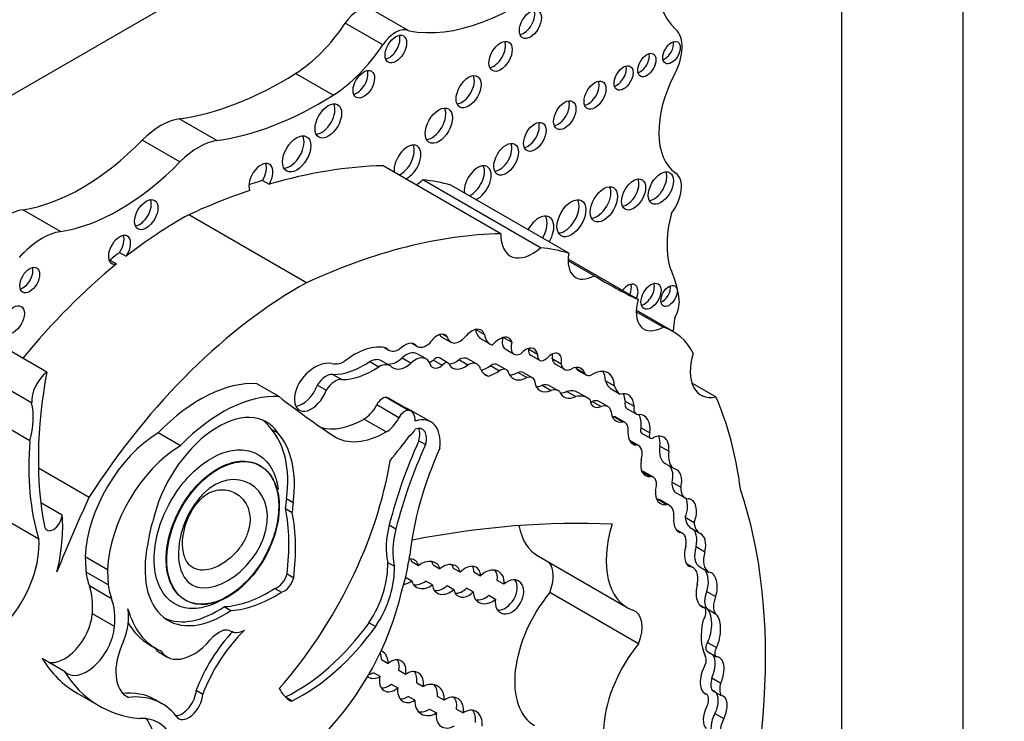
# Model space of a CAD drawing. Units: millimetres. Extents: x 0 to 744, y 0 to 1164.
# Drawn here: x 715 to 726, y 228 to 236 of the extents above; entities that cross this region are included whole.
import ezdxf
from ezdxf import colors
from ezdxf.entities.mleader import LeaderData, LeaderLine
from ezdxf.math import Vec2, Vec3

# ---------------------------------------------------------------- set-up
doc = ezdxf.new("R2010")
doc.units = ezdxf.units.MM
doc.layers.add('DV6_Défaut', color=7, linetype='Continuous')
doc.layers.add('Défaut', color=7, linetype='Continuous')

# ---------------------------------------------------------------- blocks, each defined once
blk = doc.blocks.new('_DOT')
at = {"color": 0}
blk.add_line((0, 0), (-1, 0), dxfattribs=at)
at = {"color": 0, "const_width": 0.333}
blk.add_lwpolyline([(-0.1665, 0, 1), (0.1665, 0, 1)], format="xyb", close=True, dxfattribs=at)
blk = doc.blocks.new('SE5')
at = {"layer": 'DV6_Défaut', "color": 7, "linetype": 'Continuous'}
for p, q in [((725.768, 251.865), (725.768, 211.041)), ((724.354, 223.196), (724.354, 244.517)), ((720.429, 238.332), (699.994, 226.534)), ((719.29, 235.746), (718.85, 236)), ((718.985, 235.582), (718.545, 235.836)), ((718.405, 234.993), (717.965, 235.247)), ((717.047, 234.463), (716.607, 234.717)), ((716.614, 234.213), (716.174, 234.467)), ((720.367, 233.373), (718.989, 234.168)), ((717.58, 233.996), (717.658, 233.951)), ((720.83, 233.208), (719.453, 234.003)), ((721.161, 233.145), (719.783, 233.94)), ((715.219, 233.399), (714.779, 233.653)), ((718.094, 232.799), (716.717, 233.594)), ((715.908, 233.154), (715.986, 233.109)), ((715.795, 233.065), (715.873, 233.02)), ((721.458, 232.882), (721.152, 233.058)), ((721.97, 232.602), (721.153, 233.074)), ((715.058, 231.754), (713.24, 232.804)), ((714.88, 231.394), (713.063, 232.443)), ((722.263, 232.279), (721.949, 232.461)), ((722.381, 232.229), (721.95, 232.478)), ((720.075, 232.254), (720.175, 232.196)), ((719.329, 232.09), (719.392, 232.054)), ((719.333, 232.089), (719.381, 232.062)), ((719.677, 232.163), (719.781, 232.103)), ((719.684, 232.198), (719.74, 232.166)), ((720.135, 232.143), (720.239, 232.084)), ((720.397, 232.159), (720.494, 232.103)), ((714.859, 230.952), (713.042, 232.001)), ((719.006, 232.041), (719.055, 232.013)), ((720.417, 232.026), (720.521, 231.966)), ((720.689, 232.025), (720.793, 231.965)), ((718.834, 231.877), (718.938, 231.817)), ((719.074, 231.828), (718.97, 231.888)), ((719.212, 231.92), (719.316, 231.86)), ((719.492, 231.909), (719.388, 231.969)), ((719.577, 231.894), (719.681, 231.834)), ((719.752, 231.861), (719.648, 231.921)), ((719.877, 231.901), (719.981, 231.841)), ((720.088, 231.847), (719.984, 231.907)), ((720.715, 231.954), (720.819, 231.894)), ((720.967, 231.912), (721.071, 231.853)), ((720.247, 231.83), (720.351, 231.77)), ((720.433, 231.781), (720.329, 231.841)), ((720.567, 231.75), (720.671, 231.69)), ((720.735, 231.687), (720.631, 231.747)), ((721.005, 231.847), (721.109, 231.787)), ((721.246, 231.799), (721.35, 231.739)), ((721.264, 231.779), (721.368, 231.719)), ((718.402, 231.728), (718.506, 231.668)), ((720.162, 231.74), (720.22, 231.707)), ((721.59, 231.652), (721.694, 231.592)), ((722.881, 231.465), (722.6, 231.627)), ((717.773, 231.468), (717.513, 231.618)), ((718.221, 231.603), (718.324, 231.543)), ((720.851, 231.6), (720.954, 231.54)), ((721.041, 231.535), (720.937, 231.595)), ((721.138, 231.529), (721.242, 231.469)), ((721.379, 231.453), (721.275, 231.513)), ((721.658, 231.557), (721.762, 231.497)), ((719.285, 231.307), (719.025, 231.457)), ((719.319, 231.297), (719.059, 231.447)), ((721.435, 231.411), (721.539, 231.351)), ((721.618, 231.351), (721.514, 231.411)), ((721.82, 231.416), (721.924, 231.356)), ((719.175, 231.221), (718.916, 231.371)), ((719.546, 231.171), (719.287, 231.321)), ((721.844, 231.325), (721.947, 231.266)), ((719.026, 231.055), (718.766, 231.205)), ((721.689, 231.233), (721.792, 231.173)), ((721.82, 231.165), (721.716, 231.225)), ((717.68, 231.089), (717.758, 231.044)), ((722.005, 231.103), (722.109, 231.043)), ((716.619, 230.894), (716.359, 231.043)), ((719.407, 230.951), (719.485, 230.906)), ((721.977, 230.895), (721.873, 230.955)), ((721.874, 230.95), (721.954, 230.903)), ((722.011, 231.042), (722.115, 230.982)), ((714.965, 229.801), (713.148, 230.85)), ((722.225, 230.889), (722.329, 230.829)), ((715.551, 230.288), (714.96, 230.629)), ((717.555, 230.659), (717.548, 230.664)), ((722.009, 230.592), (722.113, 230.532)), ((722.288, 230.686), (722.391, 230.626)), ((722.15, 230.524), (722.046, 230.584)), ((722.368, 230.467), (722.472, 230.408)), ((717.862, 230.275), (717.94, 230.23)), ((722.2, 230.267), (722.304, 230.207)), ((722.337, 230.196), (722.233, 230.256)), ((722.416, 230.342), (722.52, 230.283)), ((715.238, 230.081), (714.988, 230.225)), ((717.85, 230.158), (717.928, 230.113)), ((722.521, 230.057), (722.625, 229.997)), ((719.062, 229.967), (719.14, 229.922)), ((722.489, 229.868), (722.415, 229.911)), ((722.594, 229.925), (722.698, 229.865)), ((722.65, 229.713), (722.753, 229.653)), ((715.767, 229.443), (715.507, 229.593)), ((720.806, 229.6), (721.845, 229.001)), ((719.043, 229.529), (719.121, 229.484)), ((719.403, 229.49), (719.325, 229.535)), ((719.576, 229.499), (719.654, 229.454)), ((719.892, 229.414), (719.814, 229.459)), ((722.614, 229.467), (722.538, 229.511)), ((722.692, 229.476), (722.796, 229.416)), ((715.775, 229.265), (715.516, 229.415)), ((717.867, 229.394), (717.945, 229.349)), ((719.252, 229.354), (719.324, 229.313)), ((720.051, 229.418), (720.129, 229.373)), ((715.815, 229.103), (715.555, 229.253)), ((717.723, 229.225), (717.801, 229.18)), ((719.566, 229.265), (719.489, 229.31)), ((719.74, 229.258), (719.818, 229.213)), ((720.043, 229.183), (719.966, 229.228)), ((720.403, 229.273), (720.325, 229.318)), ((720.227, 229.144), (720.305, 229.099)), ((721.977, 228.576), (720.938, 229.175)), ((722.774, 229.188), (722.878, 229.128)), ((716.675, 229.089), (716.682, 229.085)), ((717.133, 229.012), (717.211, 228.967)), ((722.685, 229.037), (722.751, 228.999)), ((722.773, 228.988), (722.877, 228.928)), ((715.85, 228.777), (715.59, 228.927)), ((718.825, 228.822), (718.903, 228.777)), ((716.256, 228.566), (716.334, 228.521)), ((722.783, 228.592), (722.887, 228.532)), ((715.264, 228.254), (715.004, 228.404)), ((716.384, 228.469), (716.462, 228.424)), ((722.782, 228.486), (722.886, 228.426)), ((718.97, 228.393), (719.048, 228.348)), ((718.954, 228.193), (718.876, 228.238)), ((719.252, 228.218), (719.174, 228.263)), ((722.833, 228.178), (722.937, 228.118)), ((719.083, 228.106), (719.161, 228.061)), ((719.383, 228.121), (719.46, 228.076)), ((715.411, 228), (715.671, 227.85)), ((715.98, 227.967), (716.012, 227.949)), ((716.805, 228.034), (716.883, 227.989)), ((717.849, 227.956), (717.927, 227.911)), ((719.361, 227.917), (719.284, 227.961)), ((719.702, 227.916), (719.624, 227.961)), ((722.736, 228.006), (722.77, 227.987)), ((722.837, 228.032), (722.941, 227.972)), ((716.404, 227.876), (716.326, 227.921)), ((719.534, 227.813), (719.612, 227.768)), ((719.846, 227.813), (719.924, 227.768)), ((722.87, 227.762), (722.974, 227.702))]:
    blk.add_line(p, q, dxfattribs=at)
for centre, major_axis, ratio, start_param, end_param in [((723.365, 237.154), (-0.848, -1.469), 0.57735, 4.938943, 6.151833), ((720.538, 238.637), (-1.595, -2.763), 0.57735, 0.199303, 1.024774), ((718.692, 235.712), (0.164, 0.285), 0.57735, 0.036029, 1.46811), ((720.634, 235.868), (-0.091, -0.158), 0.57735, 0.440394, 2.701199), ((717.923, 236.36), (-0.697, -1.208), 0.57735, 0.828291, 1.46811), ((719.132, 235.458), (0.164, 0.285), 0.57735, 0.036029, 1.46811), ((719.061, 235.578), (-0.089, -0.154), 0.57735, 0.453047, 2.688546), ((722.135, 235.355), (0.248, 0.429), 0.57735, 4.784913, 6.151833), ((718.363, 236.106), (-0.697, -1.208), 0.57735, 0.828291, 1.46811), ((720.285, 235.493), (-0.096, -0.167), 0.57735, 0.416487, 2.725106), ((722.284, 235.537), (-0.072, -0.125), 0.57735, 0.570384, 2.571208), ((721.996, 235.391), (-0.075, -0.131), 0.57735, 0.542235, 2.599358), ((721.723, 235.24), (-0.079, -0.136), 0.57735, 0.51707, 2.624523), ((717.819, 239.088), (-2.406, -4.167), 0.57735, 0.421097, 0.828291), ((718.686, 235.166), (-0.089, -0.153), 0.57735, 0.455139, 2.686454), ((719.911, 235.079), (-0.103, -0.179), 0.57735, 0.385919, 2.755674), ((722.978, 235), (-0.541, -0.936), 0.57735, 4.784913, 6.23631), ((721.389, 235.039), (-0.09, -0.156), 0.57735, 0.445774, 2.695819), ((718.259, 238.834), (-2.406, -4.167), 0.57735, 0.421097, 0.828291), ((718.271, 234.737), (-0.11, -0.19), 0.57735, 0.362935, 2.778658), ((721.037, 234.805), (-0.092, -0.16), 0.57735, 0.436394, 2.705198), ((719.563, 234.682), (-0.113, -0.196), 0.57735, 0.351633, 2.78996), ((716.39, 233.936), (0.43, 0.744), 0.57735, 0.421097, 1.149699), ((720.685, 234.551), (-0.093, -0.161), 0.57735, 0.432115, 2.709477), ((717.901, 234.352), (-0.116, -0.201), 0.57735, 0.343092, 2.798501), ((715.466, 236.2), (-1.404, -2.431), 0.57735, 0.43162, 1.149699), ((716.83, 233.682), (0.43, 0.744), 0.57735, 0.421097, 1.149699), ((719.275, 234.208), (-0.111, -0.192), 0.57735, 0.644577, 5.638608), ((719.197, 234.253), (-0.111, -0.192), 0.57735, 0.644577, 2.782145), ((720.35, 234.289), (-0.102, -0.177), 0.57735, 0.390171, 2.751421), ((715.907, 235.946), (-1.404, -2.431), 0.57735, 0.43162, 1.149699), ((717.561, 234.014), (-0.1, -0.173), 0.57735, 1.538264, 5.869277), ((717.484, 234.059), (-0.1, -0.173), 0.57735, 1.538264, 2.740887), ((716.038, 225.382), (4.813, 8.336), 0.57735, 0.336792, 0.544993), ((720.096, 233.965), (-0.111, -0.193), 0.57735, 0.643744, 5.639441), ((720.018, 234.01), (-0.111, -0.193), 0.57735, 0.643744, 2.784297), ((722.159, 233.952), (-0.104, -0.18), 0.57735, 0.383527, 2.758065), ((722.23, 233.781), (-0.175, -0.304), 0.57735, 1.343439, 3.094718), ((715.96, 225.427), (4.813, 8.336), 0.57735, 0.544993, 0.569031), ((719.358, 234.361), (0.261, 0.452), 0.57735, 3.973302, 4.184954), ((717.832, 229.846), (2.281, 3.952), 0.57735, 0.135925, 0.259209), ((721.84, 233.877), (-0.1, -0.173), 0.57735, 0.40109, 2.740503), ((716.038, 225.382), (4.813, 8.336), 0.57735, 0.579363, 0.685413), ((721.493, 233.762), (-0.113, -0.196), 0.57735, 0.352238, 2.789354), ((716.143, 233.64), (-0.097, -0.167), 0.57735, 0.415132, 2.726461), ((721.113, 233.599), (-0.119, -0.206), 0.57735, 0.334327, 2.807265), ((714.562, 232.852), (0.441, 0.764), 0.57735, 0.43162, 1.22999), ((716.634, 229.16), (2.687, 4.654), 0.57735, 0.763516, 0.956693), ((720.81, 233.352), (-0.124, -0.216), 0.57735, 1.555239, 4.727946), ((723.166, 233.737), (-0.606, -1.05), 0.57735, 5.145774, 5.891476), ((720.732, 233.397), (-0.124, -0.216), 0.57735, 1.555239, 2.823346), ((715.003, 232.598), (0.441, 0.764), 0.57735, 0.43162, 1.22999), ((715.908, 233.185), (0.092, 0.16), 0.57735, 4.569046, 9.940923), ((717.415, 224.587), (4.813, 8.336), 0.57735, 0.336792, 0.685413), ((720.736, 233.566), (0.261, 0.452), 0.57735, 2.309883, 4.184954), ((715.83, 233.23), (0.092, 0.16), 0.57735, 4.569046, 5.847214), ((716.556, 229.205), (2.687, 4.654), 0.57735, 0.956693, 0.986905), ((719.209, 229.051), (2.281, 3.952), 0.57735, 0.135925, 0.259209), ((721.459, 233.236), (0.217, 0.375), 0.57735, 2.124403, 3.925794), ((716.634, 229.16), (2.687, 4.654), 0.57735, 0.986905, 1.295877), ((715.83, 233.23), (0.092, 0.16), 0.57735, 3.577564, 3.657737), ((714.78, 232.876), (-0.082, -0.142), 0.57735, 0.493141, 2.648452), ((721.339, 231.807), (0.792, 1.372), 0.57735, 5.614644, 5.891476), ((718.011, 228.365), (2.687, 4.654), 0.57735, 0.763516, 1.489642), ((731.428, 249.883), (9.855, 17.069), 0.57735, 3.129841, 3.181111), ((721.849, 232.626), (-0.086, -0.149), 0.57735, 1.805481, 4.477705), ((721.771, 232.671), (-0.086, -0.149), 0.57735, 1.805481, 2.673413), ((722.044, 232.687), (-0.083, -0.144), 0.57735, 0.488889, 2.652704), ((722.255, 232.691), (-0.068, -0.117), 0.57735, 0.611592, 2.530001), ((722.262, 232.641), (0.221, 0.383), 0.57735, 1.987595, 3.929316), ((722.26, 232.463), (0.137, 0.237), 0.57735, 4.737207, 5.614644), ((724.849, 233.261), (-1.763, -3.054), 0.57735, -0.974947, -0.922897), ((719.622, 232.027), (-0.094, -0.163), 0.57735, 2.836297, 4.615921), ((720.028, 232.057), (-0.109, -0.189), 0.57735, 2.665769, 4.456348), ((720.294, 232.418), (0.159, 0.275), 0.57735, 2.486221, 3.141593), ((721.558, 230.803), (-0.823, -1.426), 0.57735, 2.786116, 3.276117), ((719.242, 231.876), (-0.118, -0.204), 0.57735, 2.938933, 4.29449), ((719.495, 232.233), (0.103, 0.179), 0.57735, 3.027049, 4.226801), ((719.784, 232.348), (0.106, 0.184), 0.57735, 2.817194, 3.141593), ((719.887, 232.288), (0.106, 0.184), 0.57735, 2.570469, 4.356515), ((720.397, 232.358), (0.159, 0.275), 0.57735, 2.486221, 3.318322), ((720.34, 231.977), (0.097, 0.168), 0.57735, 0.565445, 1.32627), ((720.362, 231.988), (-0.096, -0.166), 0.57735, 2.612525, 3.87036), ((720.505, 232.177), (0.087, 0.151), 0.57735, 2.021943, 3.141593), ((720.608, 232.117), (0.087, 0.151), 0.57735, 1.979248, 3.846673), ((718.658, 231.244), (0.44, 0.762), 0.57735, 0.148558, 0.993023), ((719.192, 232.251), (0.137, 0.238), 0.57735, 2.921946, 3.87318), ((719.261, 231.748), (-0.127, -0.221), 0.57735, 3.141593, 4.201712), ((720.655, 231.852), (-0.1, -0.173), 0.57735, 2.561324, 4.335134), ((720.778, 232.063), (0.063, 0.109), 0.57735, 2.229786, 3.141593), ((720.551, 231.912), (-0.1, -0.173), 0.57735, -3.721861, -3.68674), ((720.957, 231.823), (-0.084, -0.145), 0.57735, 2.084693, 4.37127), ((723.005, 232.005), (0.3, 0.519), 0.57735, 1.948915, 3.628572), ((718.195, 231.416), (0.242, 0.42), 0.57735, 0.174356, 1.091675), ((718.564, 232.238), (-0.212, -0.368), 0.57735, 0.174356, 0.673228), ((718.766, 232.742), (-0.555, -0.962), 0.57735, 0.304244, 0.871904), ((718.827, 231.639), (-0.143, -0.248), 0.57735, 3.141593, 3.89233), ((719.154, 232.124), (0.151, 0.261), 0.57735, 3.316261, 4.201712), ((719.258, 232.064), (0.151, 0.261), 0.57735, 3.04444, 4.201712), ((719.365, 231.688), (-0.127, -0.221), 0.57735, 2.794879, 4.201712), ((719.658, 231.971), (0.093, 0.161), 0.57735, 2.51776, 4.103306), ((719.554, 232.03), (0.093, 0.161), 0.57735, 3.732957, 4.103306), ((719.604, 231.844), (-0.0444, -0.0769), 0.57735, 3.141593, 4.366202), ((719.708, 231.784), (-0.0444, -0.0769), 0.57735, 2.678266, 4.366202), ((719.841, 232.104), (0.14, 0.242), 0.57735, 3.524702, 4.112709), ((719.866, 231.702), (-0.118, -0.205), 0.57735, 3.141593, 3.860344), ((719.97, 231.642), (-0.118, -0.205), 0.57735, 2.671912, 3.860344), ((720.882, 232.003), (0.063, 0.109), 0.57735, 2.229786, 4.196382), ((720.853, 231.883), (-0.084, -0.145), 0.57735, 2.084693, 2.47221), ((721.1, 232.012), (0.095, 0.164), 0.57735, 2.502542, 3.141593), ((715.085, 231.535), (-0.145, -0.251), 0.57735, 4.057211, 5.594639), ((718.535, 232.797), (-2.529, -4.38), 0.57735, 5.262034, 5.697655), ((718.87, 232.682), (-0.555, -0.962), 0.57735, 0.304244, 0.871904), ((718.931, 231.579), (-0.143, -0.248), 0.57735, 2.993002, 3.89233), ((719.944, 232.044), (0.14, 0.242), 0.57735, 2.814275, 4.112709), ((720.372, 232.036), (0.183, 0.317), 0.57735, 2.70589, 3.300263), ((720.22, 232.371), (-0.341, -0.591), 0.57735, 0.61359, 0.84079), ((720.324, 232.311), (-0.341, -0.591), 0.57735, 0.568339, 0.84079), ((720.253, 231.709), (-0.076, -0.132), 0.57735, 3.141593, 3.982383), ((720.357, 231.649), (-0.076, -0.132), 0.57735, 2.596858, 3.982383), ((720.576, 232.025), (0.166, 0.287), 0.57735, 3.46016, 3.890967), ((720.544, 231.597), (-0.087, -0.151), 0.57735, 3.141593, 3.736292), ((721.203, 231.952), (0.095, 0.164), 0.57735, 2.502542, 4.01046), ((721.17, 231.565), (-0.134, -0.232), 0.57735, 2.682352, 3.688106), ((721.066, 231.625), (-0.134, -0.232), 0.57735, -3.600833, -3.538813), ((721.326, 231.887), (0.062, 0.108), 0.57735, 2.772519, 3.141593), ((721.437, 231.432), (-0.182, -0.315), 0.57735, 2.394473, 3.962043), ((721.333, 231.492), (-0.182, -0.315), 0.57735, 2.394473, 2.85208), ((716.851, 229.864), (0.962, 1.666), 0.57735, 0.277398, 1.155737), ((718.151, 231.551), (0.14, 0.242), 0.57735, 1.091675, 5.002325), ((718.323, 231.529), (0.109, 0.189), 0.57735, 0.247988, 1.513026), ((718.427, 231.469), (0.109, 0.189), 0.57735, 0.247988, 1.513026), ((720.679, 231.965), (0.166, 0.287), 0.57735, 2.734038, 3.890967), ((720.648, 231.537), (-0.087, -0.151), 0.57735, 2.746597, 3.736292), ((720.977, 231.802), (0.153, 0.265), 0.57735, 2.440194, 3.82231), ((721.43, 231.827), (0.062, 0.108), 0.57735, 2.772519, 3.905799), ((721.864, 231.904), (-0.202, -0.35), 0.57735, 5.7865, 6.261528), ((718.047, 231.611), (0.14, 0.242), 0.57735, 3.522638, 5.002325), ((720.873, 231.862), (0.153, 0.265), 0.57735, 3.487772, 3.82231), ((720.809, 231.374), (-0.128, -0.221), 0.57735, 3.141593, 3.69643), ((720.913, 231.314), (-0.128, -0.221), 0.57735, 3.040688, 3.69643), ((721.259, 231.733), (0.155, 0.269), 0.57735, 2.7064, 3.847097), ((721.156, 231.793), (0.155, 0.269), 0.57735, 3.482195, 3.847097), ((721.04, 231.106), (-0.235, -0.407), 0.57735, 3.141593, 3.626848), ((721.968, 231.844), (-0.202, -0.35), 0.57735, 5.7865, 6.261528), ((721.704, 231.219), (-0.155, -0.269), 0.57735, 2.397544, 3.662166), ((717.111, 229.714), (0.962, 1.666), 0.57735, 0.277398, 1.155737), ((733.476, 255.918), (-14.562, -25.221), 0.57735, 6.201351, 6.247877), ((718.982, 231.345), (0.061, 0.107), 0.57735, 0.271549, 1.658823), ((718.948, 231.254), (-0.111, -0.193), 0.57735, 3.141593, 3.413142), ((721.144, 231.046), (-0.235, -0.407), 0.57735, 2.996244, 3.626848), ((721.558, 231.532), (0.105, 0.182), 0.57735, 2.458566, 3.794284), ((721.454, 231.592), (0.105, 0.182), 0.57735, 3.658375, 3.794284), ((721.416, 231.242), (-0.098, -0.169), 0.57735, 3.141593, 3.794284), ((721.6, 231.279), (-0.155, -0.269), 0.57735, 2.397544, 2.801074), ((721.909, 231.438), (0.065, 0.113), 0.57735, 2.082591, 3.141593), ((718.705, 227.107), (3.185, 5.516), 0.57735, 5.632816, 5.881606), ((714.286, 230.874), (0.434, 0.752), 0.57735, 5.131881, 5.749628), ((717.062, 230.195), (-0.563, -0.976), 0.57735, 2.864815, 5.203645), ((718.766, 231.429), (0.138, 0.238), 0.57735, 3.926535, 4.800416), ((719.242, 231.195), (0.061, 0.107), 0.57735, 0.271549, 1.658823), ((719.023, 230.864), (-0.264, -0.457), 0.57735, 3.141593, 3.268531), ((719.207, 231.104), (-0.111, -0.193), 0.57735, 2.279469, 3.413142), ((721.52, 231.182), (-0.098, -0.169), 0.57735, 2.574291, 3.794284), ((721.853, 231.426), (0.14, 0.243), 0.57735, 2.432354, 3.616975), ((722.013, 231.378), (0.065, 0.113), 0.57735, 2.082591, 3.603903), ((716.984, 230.24), (-0.563, -0.976), 0.57735, 2.864815, 3.072402), ((718.767, 232.179), (0.596, 1.033), 0.57735, 3.289188, 3.926535), ((719.026, 231.279), (0.138, 0.238), 0.57735, 3.926535, 4.800416), ((719.283, 230.714), (-0.264, -0.457), 0.57735, 2.213712, 3.706535), ((721.749, 231.486), (0.14, 0.243), 0.57735, 3.520321, 3.616975), ((721.626, 231.07), (-0.089, -0.155), 0.57735, 3.141593, 3.411745), ((721.73, 231.01), (-0.089, -0.155), 0.57735, 2.137369, 3.411745), ((721.76, 231.001), (-0.175, -0.303), 0.57735, 2.217617, 2.836036), ((721.864, 230.941), (-0.175, -0.303), 0.57735, 2.217617, 3.422365), ((716.77, 229.84), (0.781, 1.353), 0.57735, 5.344482, 6.101607), ((719.026, 232.029), (0.596, 1.033), 0.57735, 3.106284, 3.926535), ((719.301, 231.099), (-0.053, -0.0918), 0.57735, 0.817769, 1.764818), ((719.336, 230.888), (-0.114, -0.197), 0.57735, 1.980545, 3.757854), ((719.258, 230.933), (-0.114, -0.197), 0.57735, 1.980545, 2.791723), ((722.043, 231.097), (0.0319, 0.0553), 0.57735, 1.782061, 3.141593), ((717.58, 232.227), (-1.933, -3.347), 0.57735, 5.404132, 5.792613), ((716.371, 230.052), (0.611, 1.058), 0.57735, 0.798988, 2.316847), ((716.848, 229.795), (0.781, 1.353), 0.57735, 5.344482, 6.101607), ((721.588, 230.434), (-1.887, -3.268), 0.57735, 4.883586, 5.170158), ((716.064, 235.016), (-4.264, -7.385), 0.57735, 1.307661, 1.352524), ((722.039, 231.143), (0.132, 0.228), 0.57735, 2.29458, 3.452702), ((721.771, 230.778), (-0.102, -0.176), 0.57735, 3.141593, 3.173968), ((722.147, 231.037), (0.0319, 0.0553), 0.57735, 1.782061, 4.039277), ((722.133, 230.749), (-0.14, -0.243), 0.57735, 2.20925, 3.833358), ((722.029, 230.809), (-0.14, -0.243), 0.57735, 2.20925, 2.762023), ((716.631, 229.903), (0.611, 1.058), 0.57735, 0.798988, 2.316847), ((721.666, 230.389), (-1.887, -3.268), 0.57735, 4.883586, 5.170158), ((721.382, 230.49), (-1.485, -2.572), 0.57735, 4.89505, 5.364014), ((721.875, 230.718), (-0.102, -0.176), 0.57735, 1.928002, 3.345657), ((722.449, 230.965), (0.161, 0.279), 0.57735, 2.153813, 3.141593), ((722.553, 230.905), (0.161, 0.279), 0.57735, 2.153813, 3.189248), ((716.739, 229.93), (-1.684, -2.917), 0.57735, 1.235664, 2.151811), ((722.193, 230.78), (0.136, 0.235), 0.57735, 2.116828, 3.500001), ((721.957, 230.43), (-0.089, -0.154), 0.57735, 3.141593, 3.445539), ((722.223, 230.474), (-0.087, -0.203), 0.630507, 1.803275, 2.871577), ((722.327, 230.414), (-0.087, -0.203), 0.630507, 1.803275, 3.253196), ((722.061, 230.37), (-0.089, -0.154), 0.57735, 1.891331, 3.500001), ((722.327, 230.414), (0.087, 0.203), 0.630507, 2.045262, 3.587239), ((722.534, 230.547), (0.118, 0.205), 0.57735, 2.271142, 3.141354), ((722.638, 230.487), (0.118, 0.205), 0.57735, 2.271142, 3.420991), ((717.528, 224.996), (4.196, 7.267), 0.57735, 5.034608, 5.814117), ((722.464, 228.514), (-6.03, -10.444), 0.57735, -1.410866, -1.33135), ((717.081, 229.885), (0.554, 0.959), 0.57735, -0.975879, -0.853207), ((722.107, 230.038), (-0.126, -0.218), 0.57735, 3.141556, 3.377887), ((722.416, 230.133), (-0.059, -0.196), 0.615965, 1.364453, 2.569411), ((722.52, 230.073), (-0.059, -0.196), 0.615965, 1.364453, 3.313115), ((715.962, 228.627), (1.362, 2.359), 0.57735, 5.347818, 5.697501), ((717.159, 229.841), (0.554, 0.959), 0.57735, -0.975879, -0.853207), ((722.211, 229.978), (-0.126, -0.218), 0.57735, 2.217991, 3.377887), ((715.134, 230.035), (0.074, 0.129), 0.57735, 2.533592, 5.378074), ((713.871, 229.155), (0.971, 1.681), 0.57735, 5.184055, 5.583948), ((717.077, 230.075), (-0.6, -1.04), 0.57735, 5.083498, 5.338576), ((716.04, 228.582), (1.362, 2.359), 0.57735, 5.347818, 5.697501), ((722.52, 230.073), (-0.059, -0.196), 0.615965, 5.002469, 6.26343), ((722.768, 230.229), (0.175, 0.303), 0.57735, 2.459346, 3.1495), ((719.676, 230.073), (-0.46, -0.797), 0.57735, 5.160092, 5.737164), ((719.754, 230.028), (-0.46, -0.797), 0.57735, 5.160092, 5.737164), ((714.784, 211.268), (10.252, 17.756), 0.57735, 0.29064, 0.466157), ((721.402, 230.633), (0.596, 1.033), 0.57735, 2.560355, 3.141593), ((722.441, 230.033), (0.596, 1.033), 0.57735, 1.945473, 3.244581), ((722.533, 229.732), (0.054, 0.195), 0.579349, 4.775251, 6.223499), ((722.871, 230.169), (0.175, 0.303), 0.57735, 2.459346, 3.1495), ((714.29, 229.352), (-0.479, -0.83), 0.57735, 1.337206, 2.430926), ((719.325, 229.46), (0.199, 0.344), 0.57735, 0.752438, 0.788561), ((722.38, 229.68), (-0.109, -0.189), 0.57735, 2.073598, 3.392759), ((722.637, 229.672), (0.054, 0.195), 0.579349, 4.775251, 6.223499), ((717.128, 229.98), (0.652, 1.13), 0.57735, 2.089762, 4.016846), ((722.637, 229.672), (0.054, 0.195), 0.579349, 1.50716, 3.05476), ((722.836, 229.726), (0.144, 0.25), 0.57735, 1.942744, 3.141678), ((718.027, 229.111), (0.912, 1.579), 0.57735, 5.077408, 5.339693), ((719.251, 229.42), (-0.128, -0.118), 0.743894, 2.733861, 3.719326), ((719.173, 229.465), (-0.128, -0.118), 0.743894, 2.733861, 3.025372), ((722.94, 229.666), (0.144, 0.25), 0.57735, 1.942744, 3.165678), ((718.428, 229.137), (0.436, 0.754), 0.57735, 4.626863, 5.549949), ((718.506, 229.092), (0.436, 0.754), 0.57735, 4.626863, 5.549949), ((719.49, 229.381), (-0.143, -0.116), 0.753772, 2.798082, 4.703124), ((719.412, 229.426), (-0.143, -0.116), 0.753772, 2.798082, 3.103278), ((719.731, 229.329), (-0.122, -0.149), 0.742381, 2.621832, 4.459762), ((719.653, 229.374), (-0.122, -0.149), 0.742381, 2.621832, 2.945647), ((719.972, 229.303), (-0.112, -0.165), 0.664148, 2.389444, 4.475796), ((719.895, 229.348), (-0.112, -0.165), 0.664148, 2.389444, 2.843005), ((720.224, 229.242), (-0.128, -0.173), 0.735775, 2.231437, 4.487952), ((720.686, 229.202), (-0.207, -0.358), 0.57735, 1.823023, 2.938327), ((722.476, 229.228), (-0.138, -0.239), 0.57735, 2.074258, 3.403424), ((722.669, 229.267), (-0.032, -0.207), 0.580222, 1.271497, 2.656123), ((716.371, 230.052), (-0.611, -1.058), 0.57735, -0.640355, -0.450157), ((717.758, 229.37), (0.08, 0.139), 0.57735, 3.611225, 5.201509), ((717.836, 229.325), (0.08, 0.139), 0.57735, 3.611225, 5.201509), ((720.468, 229.125), (-0.108, -0.185), 0.68483, -1.060112, 4.248103), ((720.146, 229.287), (-0.128, -0.173), 0.735775, 2.231437, 2.939692), ((722.773, 229.207), (-0.032, -0.207), 0.580222, 1.271497, 3.180944), ((714.898, 228.609), (0.492, 0.852), 0.57735, 5.395264, 5.833028), ((716.631, 229.903), (-0.611, -1.058), 0.57735, -0.640355, -0.450157), ((717.649, 230.609), (-0.875, -1.516), 0.57735, 0.356129, 0.845648), ((719.251, 229.42), (0.128, 0.118), 0.743894, 3.986187, 4.605759), ((719.49, 229.381), (0.143, 0.116), 0.753772, 2.764673, 4.638728), ((719.412, 229.426), (0.143, 0.116), 0.753772, 3.742031, 4.638728), ((719.731, 229.329), (0.122, 0.149), 0.742381, 2.492576, 4.530037), ((719.653, 229.374), (0.122, 0.149), 0.742381, 3.579613, 4.530037), ((719.972, 229.303), (0.112, 0.165), 0.664148, 2.518158, 4.408983), ((719.895, 229.348), (0.112, 0.165), 0.664148, 3.536459, 4.408983), ((720.39, 229.17), (-0.108, -0.185), 0.68483, 0.314725, 2.832982), ((722.773, 229.207), (0.032, 0.207), 0.580222, 1.332447, 3.222364), ((715.158, 228.46), (0.492, 0.852), 0.57735, 5.395264, 5.833028), ((717.74, 228.833), (-1.079, -1.868), 0.57735, 0.226807, 2.071329), ((717.727, 230.564), (-0.875, -1.516), 0.57735, 0.356129, 0.845648), ((720.224, 229.242), (0.128, 0.173), 0.735775, 2.37626, 4.395762), ((720.146, 229.287), (0.128, 0.173), 0.735775, 3.514111, 4.395762), ((721.324, 228.594), (0.563, 0.975), 0.57735, 1.291202, 3.141593), ((722.911, 229.167), (-0.115, -0.199), 0.57735, 4.930791, 6.05599), ((723.015, 229.107), (-0.115, -0.199), 0.57735, 4.930791, 6.05599), ((715.566, 228.638), (0.317, 0.548), 0.57735, 4.982156, 5.678061), ((717.23, 230.074), (0.896, 1.552), 0.57735, 2.620368, 3.20176), ((717.051, 230.025), (0.652, 1.13), 0.57735, 3.201334, 4.016846), ((722.666, 228.895), (0.069, 0.12), 0.57735, 4.59943, 6.013994), ((722.708, 228.748), (-0.04, -0.25), 0.470737, 0.974419, 2.918695), ((715.266, 228.778), (0.23, 0.399), 0.57735, 3.290725, 5.395264), ((721.725, 228.602), (-0.207, -0.358), 0.57735, 1.823023, 3.244581), ((722.812, 228.688), (-0.04, -0.25), 0.470737, 0.974419, 2.918695), ((715.526, 228.628), (0.23, 0.399), 0.57735, 2.992461, 5.395264), ((717.152, 230.119), (0.896, 1.552), 0.57735, 2.804207, 3.141593), ((717.974, 229.74), (-1.052, -1.822), 0.57735, 0.700868, 1.394385), ((718.052, 229.695), (-1.052, -1.822), 0.57735, 0.700868, 1.394385), ((723.241, 228.974), (-0.377, -0.653), 0.57735, 5.227337, 5.907044), ((716.773, 228.962), (0.311, 0.538), 0.57735, 2.86622, 4.482885), ((717.571, 227.981), (0.62, 1.075), 0.57735, 1.176335, 1.846204), ((717.648, 227.936), (0.62, 1.075), 0.57735, 1.110446, 1.846204), ((716.31, 228.503), (0.315, 0.545), 0.57735, 1.70753, 3.191882), ((716.695, 229.007), (0.311, 0.538), 0.57735, 2.86622, 3.141593), ((722.362, 227.994), (0.563, 0.975), 0.57735, 1.291202, 3.218419), ((722.827, 228.564), (0.0451, 0.078), 0.57735, 1.548444, 3.141593), ((722.931, 228.504), (0.0451, 0.078), 0.57735, 1.548444, 3.211179), ((717.021, 230.788), (1.61, 2.788), 0.57735, 2.838694, 3.141593), ((718.815, 228.385), (-0.076, -0.154), 0.878365, 2.025272, 2.517449), ((718.893, 228.34), (-0.076, -0.154), 0.878365, 2.025272, 3.098077), ((722.674, 228.337), (0.067, 0.116), 0.57735, 4.913897, 6.124713), ((722.733, 228.265), (-0.072, -0.217), 0.549788, 1.348346, 2.752614), ((722.837, 228.205), (-0.072, -0.217), 0.549788, 1.348346, 3.302902), ((719.102, 228.202), (-0.099, -0.175), 0.680874, 2.023525, 4.19037), ((719.024, 228.247), (-0.099, -0.175), 0.680874, 2.023525, 2.799827), ((722.837, 228.205), (0.072, 0.217), 0.549788, 1.188199, 3.185407), ((717.281, 230.638), (1.61, 2.788), 0.57735, 2.838694, 3.405063), ((718.893, 228.34), (0.076, 0.154), 0.878365, 3.099675, 4.052755), ((718.815, 228.385), (0.076, 0.154), 0.878365, 3.714491, 4.052755), ((719.102, 228.202), (0.099, 0.175), 0.680874, 1.988839, 4.224735), ((719.311, 228.07), (-0.082, -0.171), 0.748612, 1.948401, 4.109165), ((719.233, 228.115), (-0.082, -0.171), 0.748612, 1.948401, 2.764395), ((722.98, 228.194), (-0.112, -0.194), 0.57735, 5.109017, 5.945627), ((719.024, 228.247), (0.099, 0.175), 0.680874, 3.471268, 4.224735), ((719.311, 228.07), (0.082, 0.171), 0.748612, 1.966742, 4.051197), ((719.532, 227.919), (-0.095, -0.163), 0.876553, 2.019072, 4.156282), ((719.454, 227.964), (-0.095, -0.163), 0.876553, 2.019072, 2.866977), ((723.084, 228.134), (-0.112, -0.194), 0.57735, 5.109017, 5.945627), ((715.495, 226.482), (-0.831, -1.44), 0.57735, 3.141593, 3.544013), ((715.572, 226.437), (-0.831, -1.44), 0.57735, 2.911838, 3.544013), ((716.639, 227.951), (0.118, 0.204), 0.57735, 3.469766, 5.428057), ((716.717, 227.906), (0.118, 0.204), 0.57735, 2.861862, 5.428057), ((718.417, 228.774), (-0.502, -0.869), 0.57735, 5.941806, 6.268307), ((719.233, 228.115), (0.082, 0.171), 0.748612, 3.406862, 4.051197), ((719.769, 227.771), (-0.095, -0.164), 0.782131, 1.975875, 4.206896), ((719.691, 227.816), (-0.095, -0.164), 0.782131, 1.975875, 2.833252), ((722.694, 227.866), (0.072, 0.124), 0.57735, 4.802149, 6.214956), ((722.769, 227.829), (-0.086, -0.198), 0.556549, 1.47611, 3.295175), ((722.873, 227.769), (-0.086, -0.198), 0.556549, 1.47611, 3.295175), ((717.929, 227.95), (-0.0233, -0.0404), 0.57735, 0.068662, 0.700868), ((719.532, 227.919), (0.095, 0.163), 0.876553, 2.055811, 4.209317), ((722.873, 227.769), (0.086, 0.198), 0.556549, 1.472103, 2.931757), ((719.454, 227.964), (0.095, 0.163), 0.876553, 3.417268, 4.209317), ((719.769, 227.771), (0.095, 0.164), 0.782131, 2.013927, 4.131497), ((719.983, 227.605), (-0.088, -0.182), 0.768869, 1.965371, 4.066511), ((719.905, 227.649), (-0.088, -0.182), 0.768869, 1.965371, 2.792191), ((722.998, 227.697), (-0.124, -0.215), 0.57735, 4.743484, 6.035142), ((715.806, 226.685), (-0.558, -0.967), 0.57735, 2.691699, 3.482873), ((715.547, 226.835), (-0.558, -0.967), 0.57735, 2.691699, 2.906816), ((723.102, 227.637), (-0.124, -0.215), 0.57735, 4.743484, 6.035142)]:
    blk.add_ellipse(centre, major_axis=major_axis, ratio=ratio, start_param=start_param, end_param=end_param, dxfattribs=at)
for centre, major_axis, ratio in [((720.712, 235.823), (-0.091, -0.158), 0.57735), ((719.139, 235.533), (-0.089, -0.154), 0.57735), ((720.363, 235.448), (-0.096, -0.167), 0.57735), ((722.362, 235.492), (-0.072, -0.125), 0.57735), ((722.073, 235.346), (-0.075, -0.131), 0.57735), ((721.801, 235.195), (-0.079, -0.136), 0.57735), ((718.764, 235.121), (-0.089, -0.153), 0.57735), ((719.989, 235.034), (-0.103, -0.179), 0.57735), ((721.467, 234.994), (-0.09, -0.156), 0.57735), ((718.349, 234.692), (-0.11, -0.19), 0.57735), ((719.641, 234.637), (-0.113, -0.196), 0.57735), ((721.114, 234.76), (-0.092, -0.16), 0.57735), ((720.763, 234.506), (-0.093, -0.161), 0.57735), ((717.979, 234.307), (-0.116, -0.201), 0.57735), ((720.428, 234.244), (-0.102, -0.177), 0.57735), ((722.237, 233.907), (-0.104, -0.18), 0.57735), ((721.571, 233.717), (-0.113, -0.196), 0.57735), ((721.918, 233.832), (-0.1, -0.173), 0.57735), ((716.22, 233.596), (-0.097, -0.167), 0.57735), ((721.191, 233.554), (-0.119, -0.206), 0.57735), ((714.858, 232.831), (-0.082, -0.142), 0.57735), ((722.122, 232.642), (-0.083, -0.144), 0.57735), ((722.333, 232.646), (-0.068, -0.117), 0.57735), ((714.668, 232.366), (-0.09, -0.156), 0.57735), ((717.118, 229.872), (0.427, 0.792), 0.631179)]:
    blk.add_ellipse(centre, major_axis=major_axis, ratio=ratio, dxfattribs=at)
for points, knots in [([(716.583, 230.366), (716.643, 230.452), (716.711, 230.53), (716.782, 230.596), (716.852, 230.662), (716.928, 230.717), (717.002, 230.757), (717.078, 230.798), (717.155, 230.826), (717.227, 230.838), (717.305, 230.851), (717.379, 230.847), (717.445, 230.827), (717.515, 230.805), (717.578, 230.764), (717.628, 230.708), (717.68, 230.649), (717.72, 230.572), (717.743, 230.481), (717.752, 230.45), (717.758, 230.416), (717.762, 230.381)], [0, 0, 0, 0, 0.141863, 0.141863, 0.141863, 0.283421, 0.283421, 0.283421, 0.430116, 0.430116, 0.430116, 0.588205, 0.588205, 0.588205, 0.758729, 0.758729, 0.758729, 0.937535, 0.937535, 0.937535, 1, 1, 1, 1]), ([(716.696, 230.284), (716.658, 230.23), (716.623, 230.171), (716.593, 230.111), (716.55, 230.027), (716.517, 229.938), (716.493, 229.852), (716.47, 229.766), (716.457, 229.68), (716.454, 229.601), (716.451, 229.515), (716.46, 229.434), (716.479, 229.364), (716.5, 229.288), (716.534, 229.222), (716.577, 229.171), (716.624, 229.116), (716.683, 229.077), (716.75, 229.057), (716.818, 229.036), (716.896, 229.034), (716.977, 229.052), (717.055, 229.07), (717.138, 229.106), (717.219, 229.16), (717.292, 229.209), (717.365, 229.273), (717.432, 229.348), (717.492, 229.417), (717.549, 229.496), (717.596, 229.579), (717.641, 229.658), (717.679, 229.743), (717.707, 229.827), (717.736, 229.913), (717.755, 229.999), (717.763, 230.08), (717.773, 230.167), (717.77, 230.25), (717.758, 230.323), (717.744, 230.404), (717.718, 230.475), (717.681, 230.533), (717.642, 230.595), (717.59, 230.643), (717.529, 230.674), (717.467, 230.705), (717.393, 230.718), (717.314, 230.712), (717.238, 230.705), (717.155, 230.679), (717.072, 230.634), (716.997, 230.593), (716.919, 230.535), (716.848, 230.465), (716.794, 230.412), (716.742, 230.35), (716.696, 230.284)], [0, 0, 0, 0, 0.03394, 0.03394, 0.03394, 0.082084, 0.082084, 0.082084, 0.130543, 0.130543, 0.130543, 0.182915, 0.182915, 0.182915, 0.239978, 0.239978, 0.239978, 0.300793, 0.300793, 0.300793, 0.362378, 0.362378, 0.362378, 0.420819, 0.420819, 0.420819, 0.473819, 0.473819, 0.473819, 0.522204, 0.522204, 0.522204, 0.568768, 0.568768, 0.568768, 0.61645, 0.61645, 0.61645, 0.667516, 0.667516, 0.667516, 0.723186, 0.723186, 0.723186, 0.783091, 0.783091, 0.783091, 0.844807, 0.844807, 0.844807, 0.904467, 0.904467, 0.904467, 0.959047, 0.959047, 0.959047, 1, 1, 1, 1]), ([(716.782, 230.203), (716.815, 230.25), (716.851, 230.294), (717.246, 230.696), (717.741, 230.415), (717.498, 229.396), (716.873, 229.024), (716.537, 229.558), (716.597, 229.938), (716.782, 230.203)], [0, 0, 0, 0, 0.039727, 0.039727, 0.407751, 0.407751, 0.775776, 0.775776, 1, 1, 1, 1]), ([(717.171, 229.134), (717.162, 229.128), (717.153, 229.123), (717.145, 229.117), (717.07, 229.068), (716.993, 229.032), (716.92, 229.012), (716.842, 228.99), (716.766, 228.984), (716.698, 228.994), (716.624, 229.005), (716.557, 229.035), (716.501, 229.08), (716.443, 229.128), (716.395, 229.195), (716.363, 229.276), (716.33, 229.359), (716.312, 229.457), (716.312, 229.565), (716.312, 229.667), (716.328, 229.781), (716.36, 229.895), (716.389, 230), (716.433, 230.108), (716.487, 230.21), (716.516, 230.264), (716.549, 230.316), (716.583, 230.366)], [0, 0, 0, 0, 0.013278, 0.013278, 0.013278, 0.12878, 0.12878, 0.12878, 0.252509, 0.252509, 0.252509, 0.386326, 0.386326, 0.386326, 0.528237, 0.528237, 0.528237, 0.671818, 0.671818, 0.671818, 0.808721, 0.808721, 0.808721, 0.934103, 0.934103, 0.934103, 1, 1, 1, 1]), ([(716.779, 230.174), (716.754, 230.138), (716.732, 230.098), (716.714, 230.057), (716.69, 230.005), (716.673, 229.951), (716.662, 229.899), (716.65, 229.846), (716.645, 229.794), (716.645, 229.746), (716.646, 229.688), (716.654, 229.635), (716.67, 229.59), (716.687, 229.544), (716.713, 229.506), (716.746, 229.48), (716.776, 229.456), (716.813, 229.443), (716.854, 229.439), (716.894, 229.435), (716.938, 229.441), (716.982, 229.455), (717.033, 229.471), (717.087, 229.497), (717.139, 229.533), (717.183, 229.563), (717.227, 229.601), (717.267, 229.645), (717.297, 229.678), (717.326, 229.715), (717.35, 229.755), (717.375, 229.796), (717.395, 229.84), (717.409, 229.883), (717.421, 229.92), (717.429, 229.957), (717.432, 229.992), (717.436, 230.028), (717.434, 230.062), (717.429, 230.093), (717.421, 230.145), (717.403, 230.189), (717.38, 230.226), (717.347, 230.279), (717.302, 230.319), (717.25, 230.345), (717.198, 230.372), (717.136, 230.385), (717.069, 230.377), (717.038, 230.373), (717.004, 230.364), (716.97, 230.349), (716.942, 230.336), (716.913, 230.318), (716.886, 230.295), (716.858, 230.272), (716.832, 230.243), (716.808, 230.212), (716.798, 230.2), (716.788, 230.187), (716.779, 230.174)], [0, 0, 0, 0, 0.038322, 0.038322, 0.038322, 0.088145, 0.088145, 0.088145, 0.138804, 0.138804, 0.138804, 0.199274, 0.199274, 0.199274, 0.261783, 0.261783, 0.261783, 0.318522, 0.318522, 0.318522, 0.374464, 0.374464, 0.374464, 0.438105, 0.438105, 0.438105, 0.491553, 0.491553, 0.491553, 0.531677, 0.531677, 0.531677, 0.572271, 0.572271, 0.572271, 0.607036, 0.607036, 0.607036, 0.642984, 0.642984, 0.642984, 0.703094, 0.703094, 0.703094, 0.789206, 0.789206, 0.789206, 0.877077, 0.877077, 0.877077, 0.918241, 0.918241, 0.918241, 0.952252, 0.952252, 0.952252, 0.986296, 0.986296, 0.986296, 1, 1, 1, 1]), ([(717.005, 228.665), (717.054, 228.701), (717.172, 228.787), (717.245, 228.676), (717.356, 228.729), (717.368, 228.735)], [0, 0, 0, 0, 0.354073, 0.844725, 1, 1, 1, 1])]:
    blk.add_open_spline(points, degree=3, knots=knots, dxfattribs=at)
for points in [[(715.507, 229.593), (715.511, 229.504), (715.516, 229.415)], [(715.767, 229.443), (715.771, 229.354), (715.775, 229.265)]]:
    blk.add_open_spline(points, degree=2, dxfattribs=at)

msp = doc.modelspace()

# ---------------------------------------------------------------- block references
at = {"layer": 'Défaut'}
msp.add_blockref('SE5', (0, 0), dxfattribs=at)

# ---------------------------------------------------------------- leaders
at = {"layer": 'Défaut', "color": 7, "linetype": 'Continuous'}
ml = msp.add_multileader_mtext('Standard', dxfattribs=at)
ml.set_content('{\\pxsm0.9;\\fSolid Edge ISO|b1||i0||c0|p34;\\W1.;01/04/2016\\P}', color=256)
ml.set_leader_properties()
ml.set_arrow_properties(name='DOT')
ml.build(insert=Vec2(0, 0))
ml.multileader.update_dxf_attribs({"leader_type": 0, "dogleg_length": 0, "arrow_head_size": 12})
ctx = ml.context
ctx.base_point, ctx.char_height, ctx.arrow_head_size, ctx.landing_gap_size = Vec3(656.602, 1156.973), 12, 12, 4.2
notes = []
notes.append((ctx, [(0, (0, 0, 0), (0, 0), (1, 0), 1, [])]))
ctx.mtext.insert = Vec3(658.602, 1163.093)
for ctx, leaders in notes:
    for number, flags, end, landing, length, lines in leaders:
        leader = LeaderData()
        leader.index, (leader.has_last_leader_line, leader.has_dogleg_vector, leader.attachment_direction) = number, flags
        leader.last_leader_point, leader.dogleg_vector, leader.dogleg_length = Vec3(end), Vec3(landing), length
        for number, points, colour, breaks in lines:
            line = LeaderLine()
            line.index, line.vertices, line.color, line.breaks = number, Vec3.list(points), colors.encode_raw_color(colour), breaks
            leader.lines.append(line)
        ctx.leaders.append(leader)

doc.saveas('drawing.dxf')
